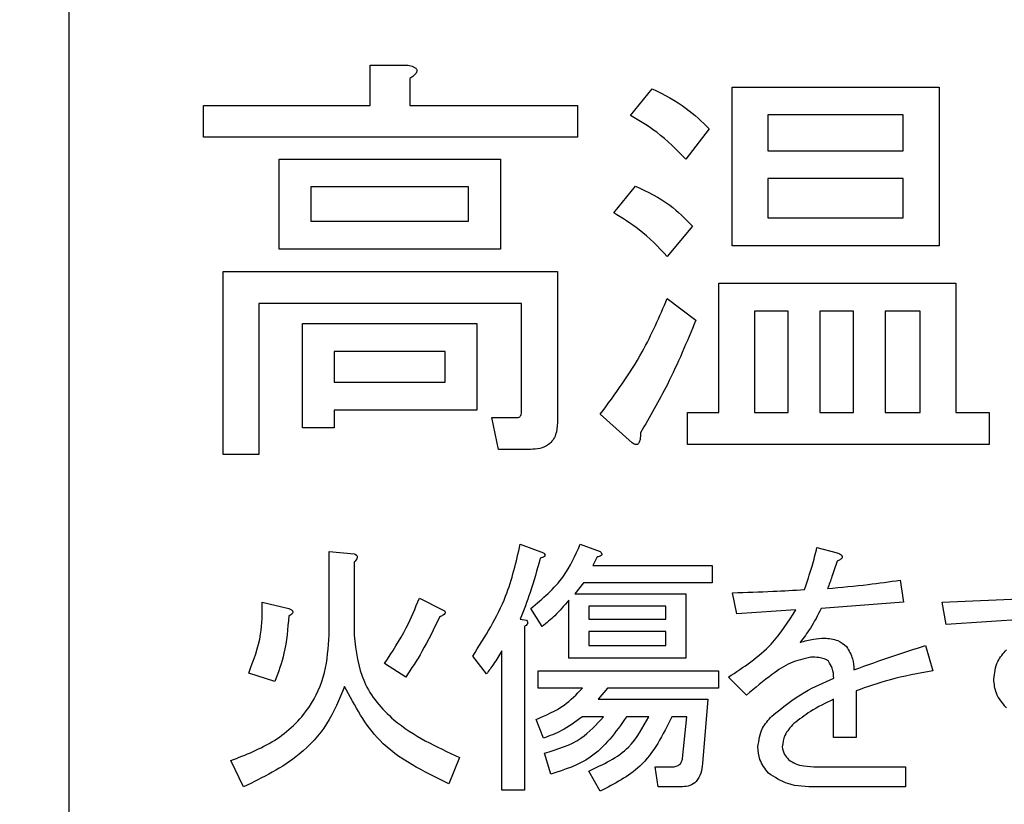
# Model space of a CAD drawing. Units: millimetres. Extents: x 57 to 386, y 71 to 249.
# Drawn here: x 86 to 87, y 146 to 147 of the extents above; entities that cross this region are included whole.
import ezdxf

# ---------------------------------------------------------------- set-up
doc = ezdxf.new("R2010")
doc.units = ezdxf.units.MM

msp = doc.modelspace()

# ---------------------------------------------------------------- linework, layer by layer
at = {"color": 7, "linetype": 'Continuous', "lineweight": 25}
for p, q in [((85.6881, 148.9968), (85.6881, 143.4968)), ((86.0521, 146.5898), (86.0521, 146.6385)), ((86.0521, 146.6385), (86.0981, 146.6385)), ((86.1001, 146.6222), (86.1001, 146.5898)), ((86.3668, 146.5777), (86.3932, 146.6101)), ((86.4899, 146.4204), (86.4899, 146.6121)), ((86.4899, 146.6121), (86.7398, 146.6121)), ((86.7398, 146.6121), (86.7398, 146.4204)), ((85.8508, 146.5898), (86.0521, 146.5898)), ((85.8508, 146.5515), (85.8508, 146.5898)), ((86.1001, 146.5898), (86.3028, 146.5898)), ((86.3028, 146.5898), (86.3028, 146.5515)), ((86.6966, 146.5786), (86.5331, 146.5786)), ((86.5331, 146.5786), (86.5331, 146.5351)), ((86.6966, 146.5351), (86.6966, 146.5786)), ((86.4621, 146.5614), (86.4337, 146.525)), ((86.3028, 146.5515), (85.8508, 146.5515)), ((85.9421, 146.525), (86.2096, 146.525)), ((85.9421, 146.4164), (85.9421, 146.525)), ((86.2096, 146.525), (86.2096, 146.4164)), ((86.5331, 146.5351), (86.6966, 146.5351)), ((86.6966, 146.5015), (86.5331, 146.5015)), ((86.5331, 146.5015), (86.5331, 146.454)), ((86.6966, 146.454), (86.6966, 146.5015)), ((85.9805, 146.4914), (85.9805, 146.45)), ((86.1712, 146.4914), (85.9805, 146.4914)), ((86.1712, 146.45), (86.1712, 146.4914)), ((86.3466, 146.4601), (86.3729, 146.4925)), ((86.5331, 146.454), (86.6966, 146.454)), ((85.9805, 146.45), (86.1712, 146.45)), ((86.4418, 146.4439), (86.4114, 146.4074)), ((86.7398, 146.4204), (86.4899, 146.4204)), ((86.2096, 146.4164), (85.9421, 146.4164)), ((85.8745, 146.1682), (85.8745, 146.3891)), ((85.8745, 146.3891), (86.2785, 146.3891)), ((86.2785, 146.3891), (86.2785, 146.2067)), ((86.4737, 146.375), (86.7601, 146.375)), ((86.4737, 146.2189), (86.4737, 146.375)), ((86.7601, 146.375), (86.7601, 146.2189)), ((85.9177, 146.3508), (85.9177, 146.1682)), ((86.2353, 146.3508), (85.9177, 146.3508)), ((86.2353, 146.2209), (86.2353, 146.3508)), ((86.4114, 146.3567), (86.4459, 146.3304)), ((86.5168, 146.3414), (86.5168, 146.2189)), ((86.5575, 146.3414), (86.5168, 146.3414)), ((86.5575, 146.2189), (86.5575, 146.3414)), ((86.6366, 146.3414), (86.5959, 146.3414)), ((86.5959, 146.3414), (86.5959, 146.2189)), ((86.6366, 146.2189), (86.6366, 146.3414)), ((86.7169, 146.3414), (86.6749, 146.3414)), ((86.6749, 146.3414), (86.6749, 146.2189)), ((86.7169, 146.2189), (86.7169, 146.3414)), ((85.9705, 146.3263), (86.1812, 146.3263)), ((85.9705, 146.2006), (85.9705, 146.3263)), ((86.1812, 146.3263), (86.1812, 146.2218)), ((86.1428, 146.2927), (86.0089, 146.2927)), ((86.0089, 146.2927), (86.0089, 146.2554)), ((86.1428, 146.2554), (86.1428, 146.2927)), ((86.0089, 146.2554), (86.1428, 146.2554)), ((86.1812, 146.2218), (86.0089, 146.2218)), ((86.0089, 146.2218), (86.0089, 146.2006)), ((86.3689, 146.1824), (86.3304, 146.2168)), ((86.4358, 146.2189), (86.4737, 146.2189)), ((86.4358, 146.1805), (86.4358, 146.2189)), ((86.5168, 146.2189), (86.5575, 146.2189)), ((86.5959, 146.2189), (86.6366, 146.2189)), ((86.6749, 146.2189), (86.7169, 146.2189)), ((86.7601, 146.2189), (86.8006, 146.2189)), ((86.8006, 146.2189), (86.8006, 146.1805)), ((86.1994, 146.2128), (86.2298, 146.2128)), ((86.2075, 146.1744), (86.1994, 146.2128)), ((86.0089, 146.2006), (85.9705, 146.2006)), ((86.8006, 146.1805), (86.4358, 146.1805)), ((85.9177, 146.1682), (85.8745, 146.1682)), ((86.246, 146.1744), (86.2075, 146.1744)), ((86.0026, 146.0509), (86.0328, 146.0483)), ((86.0026, 145.9502), (86.0026, 146.0509)), ((86.2336, 146.0598), (86.2616, 146.0496)), ((86.3062, 146.0598), (86.3304, 146.0509)), ((86.5923, 146.056), (86.6166, 146.0496)), ((86.0328, 146.0381), (86.0328, 145.9502)), ((86.3266, 146.0445), (86.3215, 146.0343)), ((86.3215, 146.0343), (86.4655, 146.0343)), ((86.4655, 146.0343), (86.4655, 146.0132)), ((86.31, 146.0132), (86.2998, 145.9999)), ((86.4655, 146.0132), (86.31, 146.0132)), ((86.693, 146.0165), (86.6968, 145.9897)), ((85.9219, 145.9897), (85.9538, 145.9821)), ((86.1118, 145.9948), (86.1398, 145.9808)), ((86.2923, 145.9224), (86.2923, 145.9923)), ((86.2998, 145.9999), (86.4336, 145.9999)), ((86.4336, 145.9999), (86.4336, 145.9224)), ((86.4955, 145.9757), (86.4904, 146.0012)), ((86.6968, 145.9897), (86.5974, 145.9821)), ((86.7435, 145.9897), (86.8871, 145.9961)), ((86.7486, 145.963), (86.7435, 145.9897)), ((86.2603, 145.9604), (86.2463, 145.9821)), ((86.3164, 145.9849), (86.3164, 145.9693)), ((86.4095, 145.9849), (86.3164, 145.9849)), ((86.4095, 145.9693), (86.4095, 145.9849)), ((86.5669, 145.9808), (86.4955, 145.9757)), ((86.2336, 145.9693), (86.2412, 145.9681)), ((86.3164, 145.9693), (86.4095, 145.9693)), ((86.8871, 145.9719), (86.7486, 145.963)), ((86.2387, 145.9604), (86.2387, 145.7629)), ((86.4095, 145.9543), (86.3164, 145.9543)), ((86.3164, 145.9543), (86.3164, 145.9375)), ((86.4095, 145.9375), (86.4095, 145.9543)), ((86.2115, 145.7629), (86.2115, 145.9311)), ((86.3164, 145.9375), (86.4095, 145.9375)), ((86.7236, 145.9375), (86.7325, 145.9069)), ((86.1928, 145.9031), (86.1762, 145.9247)), ((86.4336, 145.9224), (86.2923, 145.9224)), ((86.0952, 145.8993), (86.0697, 145.9158)), ((86.2552, 145.9069), (86.4731, 145.9069)), ((86.2552, 145.8858), (86.2552, 145.9069)), ((86.4731, 145.9069), (86.4731, 145.8858)), ((85.9372, 145.8942), (85.9054, 145.9043)), ((86.507, 145.8776), (86.4853, 145.8993)), ((86.3087, 145.8858), (86.2552, 145.8858)), ((86.3393, 145.8858), (86.3278, 145.8725)), ((86.4731, 145.8858), (86.3393, 145.8858)), ((86.6395, 145.8827), (86.6395, 145.8266)), ((86.3278, 145.8725), (86.4604, 145.8725)), ((86.4604, 145.8725), (86.454, 145.7948)), ((86.6124, 145.8266), (86.6124, 145.8725)), ((86.2616, 145.8254), (86.2527, 145.8483)), ((86.3342, 145.8514), (86.3087, 145.8514)), ((86.389, 145.8514), (86.3622, 145.8514)), ((86.4349, 145.8514), (86.417, 145.8514)), ((86.4298, 145.8011), (86.4349, 145.8514)), ((86.6395, 145.8266), (86.6124, 145.8266)), ((86.1602, 145.8024), (86.1474, 145.7706)), ((86.2705, 145.782), (86.2629, 145.8075)), ((85.899, 145.7667), (85.8837, 145.7986)), ((86.3966, 145.791), (86.417, 145.791)), ((86.4005, 145.7668), (86.3966, 145.791)), ((86.5923, 145.791), (86.6994, 145.791)), ((86.6994, 145.791), (86.6994, 145.7668)), ((86.3304, 145.7616), (86.3164, 145.7859)), ((86.4298, 145.7668), (86.4005, 145.7668)), ((86.6994, 145.7668), (86.5911, 145.7668)), ((86.2387, 145.7629), (86.2115, 145.7629))]:
    msp.add_line(p, q, dxfattribs=at)
msp.add_circle((81.9901, 146.7614), 7.8, dxfattribs=at)
for points, knots in [([(101.5975, 142.9894), (101.5915, 143.0254), (101.5472, 143.2896), (101.4389, 143.7734), (101.2713, 144.4385), (101.075, 145.091), (100.8536, 145.7304), (100.6066, 146.3555), (100.3349, 146.9649), (100.0387, 147.5575), (99.7188, 148.1321), (99.3758, 148.6877), (99.0102, 149.2231), (98.6229, 149.7373), (98.2146, 150.2293), (97.7861, 150.6982), (97.3382, 151.143), (96.8718, 151.5629), (96.3879, 151.9571), (95.8873, 152.3249), (95.3711, 152.6654), (94.8402, 152.9782), (94.2957, 153.2625), (93.7386, 153.518), (93.17, 153.744), (92.5911, 153.9402), (92.0028, 154.1061), (91.4063, 154.2416), (90.8029, 154.3463), (90.1935, 154.42), (89.5795, 154.4626), (88.9619, 154.4741), (88.3419, 154.4542), (87.7208, 154.4033), (87.0996, 154.3211), (86.4796, 154.2087), (85.8625, 154.0625), (85.4283, 153.9459), (85.2018, 153.8693), (85.1782, 153.8614)], [0, 0, 0, 0, 0.004481, 0.032924, 0.061364, 0.0898, 0.118233, 0.146661, 0.175084, 0.203501, 0.231912, 0.260315, 0.288711, 0.317097, 0.345475, 0.373843, 0.402201, 0.430548, 0.458886, 0.487214, 0.515532, 0.543842, 0.572145, 0.600441, 0.628731, 0.657018, 0.685304, 0.713588, 0.741873, 0.770161, 0.798453, 0.826749, 0.855053, 0.883364, 0.911683, 0.940012, 0.96835, 0.996698, 1, 1, 1, 1]), ([(86.1905, 153.3131), (86.2827, 153.3367), (86.5733, 153.4111), (87.0652, 153.5038), (87.6647, 153.5921), (88.2646, 153.6478), (88.8634, 153.6729), (89.4601, 153.6668), (90.0535, 153.6295), (90.6422, 153.5612), (91.2252, 153.462), (91.8012, 153.3319), (92.369, 153.1714), (92.9275, 152.9807), (93.4756, 152.7602), (94.0121, 152.5103), (94.5359, 152.2316), (95.0459, 151.9246), (95.5412, 151.59), (96.0206, 151.2284), (96.4832, 150.8407), (96.9281, 150.4275), (97.3544, 149.9898), (97.7613, 149.5284), (98.1479, 149.0443), (98.5134, 148.5385), (98.8571, 148.0119), (99.1784, 147.4657), (99.4765, 146.901), (99.751, 146.3188), (100.0012, 145.7204), (100.2265, 145.1068), (100.4273, 144.4798), (100.5996, 143.8391), (100.7075, 143.3949), (100.7504, 143.1619), (100.7527, 143.1494)], [0, 0, 0, 0, 0.014274, 0.044998, 0.075734, 0.106483, 0.137245, 0.168018, 0.198803, 0.229598, 0.260402, 0.291213, 0.32203, 0.352849, 0.383669, 0.414486, 0.4453, 0.476106, 0.506905, 0.537695, 0.568474, 0.599241, 0.629997, 0.66074, 0.691471, 0.722191, 0.752899, 0.783597, 0.814285, 0.844964, 0.875635, 0.906299, 0.936956, 0.967608, 0.998254, 1, 1, 1, 1]), ([(86.0981, 146.6385), (86.1002, 146.638), (86.1035, 146.6373), (86.107, 146.6353), (86.1084, 146.6336), (86.109, 146.6318), (86.1083, 146.6298), (86.1069, 146.6278), (86.1042, 146.6251), (86.1017, 146.6234), (86.1001, 146.6222)], [0, 0, 0, 0, 0.249678, 0.374414, 0.437639, 0.499533, 0.578572, 0.656984, 0.78015, 1, 1, 1, 1]), ([(86.3932, 146.6101), (86.4074, 146.6029), (86.4328, 146.59), (86.4532, 146.5702), (86.4621, 146.5614)], [0, 0, 0, 0, 0.559887, 1, 1, 1, 1]), ([(86.4337, 146.525), (86.4225, 146.5364), (86.4024, 146.5568), (86.3777, 146.5713), (86.3668, 146.5777)], [0, 0, 0, 0, 0.559761, 1, 1, 1, 1]), ([(86.3729, 146.4925), (86.3873, 146.4856), (86.4132, 146.4733), (86.4331, 146.4529), (86.4418, 146.4439)], [0, 0, 0, 0, 0.558861, 1, 1, 1, 1]), ([(86.4114, 146.4074), (86.4006, 146.4188), (86.3811, 146.4391), (86.3571, 146.4537), (86.3466, 146.4601)], [0, 0, 0, 0, 0.559898, 1, 1, 1, 1]), ([(86.3304, 146.2168), (86.3484, 146.2413), (86.3805, 146.285), (86.402, 146.3348), (86.4114, 146.3567)], [0, 0, 0, 0, 0.559862, 1, 1, 1, 1]), ([(86.4459, 146.3304), (86.435, 146.3042), (86.4157, 146.2575), (86.3902, 146.2138), (86.379, 146.1945)], [0, 0, 0, 0, 0.560061, 1, 1, 1, 1]), ([(86.2298, 146.2128), (86.2308, 146.2129), (86.2322, 146.2131), (86.2336, 146.2143), (86.2351, 146.2166), (86.2352, 146.219), (86.2353, 146.2209)], [0, 0, 0, 0, 0.249214, 0.375353, 0.501214, 1, 1, 1, 1]), ([(86.2785, 146.2067), (86.2782, 146.2018), (86.2777, 146.192), (86.2695, 146.18), (86.2576, 146.175), (86.2499, 146.1746), (86.246, 146.1744)], [0, 0, 0, 0, 0.280681, 0.558931, 0.779036, 1, 1, 1, 1]), ([(86.379, 146.1945), (86.379, 146.1918), (86.3789, 146.1876), (86.3776, 146.1829), (86.3761, 146.1809), (86.3749, 146.1802), (86.3732, 146.18), (86.3711, 146.1807), (86.3696, 146.1818), (86.3689, 146.1824)], [0, 0, 0, 0, 0.374823, 0.561849, 0.656343, 0.702943, 0.750028, 0.87491, 1, 1, 1, 1]), ([(86.1762, 145.9247), (86.1911, 145.9482), (86.2177, 145.9902), (86.2287, 146.0385), (86.2336, 146.0598)], [0, 0, 0, 0, 0.55934, 1, 1, 1, 1]), ([(86.2463, 145.9821), (86.2607, 145.9941), (86.2865, 146.0157), (86.3002, 146.0463), (86.3062, 146.0598)], [0, 0, 0, 0, 0.559355, 1, 1, 1, 1]), ([(86.2616, 146.0496), (86.2622, 146.0489), (86.263, 146.0481), (86.2634, 146.0468), (86.2635, 146.0461), (86.2633, 146.0455), (86.2623, 146.0445), (86.2604, 146.0437), (86.2586, 146.0434), (86.2578, 146.0432)], [0, 0, 0, 0, 0.249471, 0.312319, 0.375119, 0.437948, 0.500367, 0.749839, 1, 1, 1, 1]), ([(86.3304, 146.0509), (86.331, 146.0502), (86.3318, 146.0494), (86.3322, 146.0481), (86.3323, 146.0474), (86.3321, 146.0467), (86.3311, 146.0457), (86.3292, 146.0449), (86.3275, 146.0447), (86.3266, 146.0445)], [0, 0, 0, 0, 0.2494713, 0.3123187, 0.375119, 0.4379483, 0.5003668, 0.7498389, 1, 1, 1, 1]), ([(86.5771, 146.005), (86.5803, 146.0144), (86.5861, 146.0312), (86.5905, 146.0484), (86.5923, 146.056)], [0, 0, 0, 0, 0.559875, 1, 1, 1, 1]), ([(86.6166, 146.0496), (86.6179, 146.049), (86.6199, 146.0481), (86.622, 146.0467), (86.6228, 146.0454), (86.623, 146.0444), (86.6227, 146.0433), (86.6217, 146.0422), (86.6197, 146.0408), (86.6179, 146.04), (86.6166, 146.0394)], [0, 0, 0, 0, 0.2494379, 0.3896866, 0.4448457, 0.5000616, 0.5701585, 0.6400976, 0.7505621, 1, 1, 1, 1]), ([(86.0328, 146.0483), (86.0338, 146.0479), (86.0354, 146.0473), (86.0367, 146.0453), (86.0365, 146.0418), (86.0344, 146.0398), (86.0328, 146.0381)], [0, 0, 0, 0, 0.250369, 0.375632, 0.501073, 1, 1, 1, 1]), ([(86.2578, 146.0432), (86.254, 146.0292), (86.2473, 146.0041), (86.2378, 145.98), (86.2336, 145.9693)], [0, 0, 0, 0, 0.559928, 1, 1, 1, 1]), ([(86.6166, 146.0394), (86.6146, 146.0332), (86.611, 146.022), (86.6069, 146.0111), (86.6051, 146.0063)], [0, 0, 0, 0, 0.559983, 1, 1, 1, 1]), ([(86.6051, 146.0063), (86.6215, 146.0078), (86.6509, 146.0105), (86.6801, 146.0146), (86.693, 146.0165)], [0, 0, 0, 0, 0.559998, 1, 1, 1, 1]), ([(86.4904, 146.0012), (86.5066, 146.0017), (86.5355, 146.0026), (86.5644, 146.0043), (86.5771, 146.005)], [0, 0, 0, 0, 0.559999, 1, 1, 1, 1]), ([(85.9054, 145.9043), (85.9113, 145.9197), (85.922, 145.9473), (85.9219, 145.9767), (85.9219, 145.9897)], [0, 0, 0, 0, 0.558995, 1, 1, 1, 1]), ([(86.0697, 145.9158), (86.0789, 145.9298), (86.0954, 145.9549), (86.1068, 145.9826), (86.1118, 145.9948)], [0, 0, 0, 0, 0.5597578, 1, 1, 1, 1]), ([(86.2923, 145.9923), (86.2868, 145.9858), (86.2771, 145.9743), (86.2654, 145.9646), (86.2603, 145.9604)], [0, 0, 0, 0, 0.560023, 1, 1, 1, 1]), ([(85.9538, 145.9821), (85.9549, 145.9816), (85.9565, 145.981), (85.9582, 145.9797), (85.9588, 145.9786), (85.959, 145.9777), (85.9585, 145.9767), (85.9577, 145.9756), (85.9561, 145.9744), (85.9547, 145.9736), (85.9538, 145.9732)], [0, 0, 0, 0, 0.249907, 0.374402, 0.437649, 0.499694, 0.578542, 0.657048, 0.780029, 1, 1, 1, 1]), ([(86.1398, 145.9808), (86.1409, 145.9802), (86.1421, 145.9796), (86.1428, 145.9781), (86.1429, 145.9772), (86.1423, 145.9757), (86.1399, 145.9737), (86.1375, 145.9726), (86.136, 145.9719)], [0, 0, 0, 0, 0.248716, 0.296176, 0.343181, 0.436886, 0.624506, 1, 1, 1, 1]), ([(86.4853, 145.8993), (86.5037, 145.9114), (86.5366, 145.9331), (86.5576, 145.9662), (86.5669, 145.9808)], [0, 0, 0, 0, 0.560469, 1, 1, 1, 1]), ([(86.5974, 145.9821), (86.5933, 145.9741), (86.5859, 145.9598), (86.5762, 145.9469), (86.572, 145.9413)], [0, 0, 0, 0, 0.5600542, 1, 1, 1, 1]), ([(85.9538, 145.9732), (85.9526, 145.958), (85.9506, 145.9309), (85.9413, 145.9054), (85.9372, 145.8942)], [0, 0, 0, 0, 0.559616, 1, 1, 1, 1]), ([(86.136, 145.9719), (86.1293, 145.9578), (86.1173, 145.9327), (86.102, 145.9095), (86.0952, 145.8993)], [0, 0, 0, 0, 0.560159, 1, 1, 1, 1]), ([(86.2412, 145.9681), (86.2418, 145.9674), (86.2426, 145.9665), (86.2427, 145.9648), (86.2419, 145.9625), (86.2401, 145.9613), (86.2387, 145.9604)], [0, 0, 0, 0, 0.249541, 0.37596, 0.501778, 1, 1, 1, 1]), ([(85.8837, 145.7986), (85.9019, 145.8056), (85.9383, 145.8195), (85.9789, 145.8578), (85.9998, 145.9043), (86.0017, 145.9349), (86.0026, 145.9502)], [0, 0, 0, 0, 0.280386, 0.559727, 0.779649, 1, 1, 1, 1]), ([(86.0328, 145.9502), (86.0351, 145.9307), (86.0399, 145.8916), (86.0867, 145.8361), (86.1323, 145.8152), (86.1602, 145.8024)], [0, 0, 0, 0, 0.279463, 0.559344, 1, 1, 1, 1]), ([(86.572, 145.9413), (86.5773, 145.9429), (86.5869, 145.9457), (86.5969, 145.9462), (86.6013, 145.9464)], [0, 0, 0, 0, 0.559971, 1, 1, 1, 1]), ([(86.6013, 145.9464), (86.6069, 145.946), (86.6169, 145.9452), (86.6246, 145.939), (86.628, 145.9362)], [0, 0, 0, 0, 0.559943, 1, 1, 1, 1]), ([(86.2115, 145.9311), (86.2082, 145.9257), (86.2024, 145.9161), (86.1957, 145.9071), (86.1928, 145.9031)], [0, 0, 0, 0, 0.559943, 1, 1, 1, 1]), ([(86.628, 145.9362), (86.6309, 145.9314), (86.636, 145.9227), (86.6367, 145.9126), (86.6369, 145.9082)], [0, 0, 0, 0, 0.5571563, 1, 1, 1, 1]), ([(86.6369, 145.9082), (86.653, 145.9139), (86.6817, 145.9242), (86.7108, 145.9334), (86.7236, 145.9375)], [0, 0, 0, 0, 0.559996, 1, 1, 1, 1]), ([(86.806, 145.8967), (86.8069, 145.9042), (86.8085, 145.9177), (86.8174, 145.9279), (86.8213, 145.9324)], [0, 0, 0, 0, 0.558823, 1, 1, 1, 1]), ([(86.5847, 145.9235), (86.5764, 145.9215), (86.5596, 145.9177), (86.5341, 145.9002), (86.5173, 145.8862), (86.507, 145.8776)], [0, 0, 0, 0, 0.278433, 0.558968, 1, 1, 1, 1]), ([(86.6064, 145.9184), (86.6046, 145.9195), (86.601, 145.9219), (86.5935, 145.9232), (86.588, 145.9234), (86.5847, 145.9235)], [0, 0, 0, 0, 0.27874, 0.559128, 1, 1, 1, 1]), ([(86.6127, 145.898), (86.6124, 145.9021), (86.6118, 145.9094), (86.608, 145.9156), (86.6064, 145.9184)], [0, 0, 0, 0, 0.561684, 1, 1, 1, 1]), ([(86.7325, 145.9069), (86.7148, 145.9037), (86.6831, 145.8981), (86.6528, 145.8874), (86.6395, 145.8827)], [0, 0, 0, 0, 0.5599865, 1, 1, 1, 1]), ([(86.5376, 145.8521), (86.5504, 145.8626), (86.5735, 145.8812), (86.6007, 145.8929), (86.6127, 145.898)], [0, 0, 0, 0, 0.55938, 1, 1, 1, 1]), ([(86.8213, 145.8623), (86.8165, 145.8679), (86.8079, 145.8779), (86.8066, 145.891), (86.806, 145.8967)], [0, 0, 0, 0, 0.559751, 1, 1, 1, 1]), ([(86.0213, 145.8878), (86.0149, 145.8724), (86.0022, 145.8416), (85.9612, 145.7969), (85.9226, 145.7782), (85.899, 145.7667)], [0, 0, 0, 0, 0.280139, 0.560274, 1, 1, 1, 1]), ([(86.1474, 145.7706), (86.1168, 145.7853), (86.0622, 145.8115), (86.0338, 145.8645), (86.0213, 145.8878)], [0, 0, 0, 0, 0.56023, 1, 1, 1, 1]), ([(86.2527, 145.8483), (86.2646, 145.8532), (86.2858, 145.8621), (86.3017, 145.8785), (86.3087, 145.8858)], [0, 0, 0, 0, 0.559387, 1, 1, 1, 1]), ([(86.6124, 145.8725), (86.6028, 145.8679), (86.5858, 145.8598), (86.5709, 145.8483), (86.5643, 145.8432)], [0, 0, 0, 0, 0.560569, 1, 1, 1, 1]), ([(86.3087, 145.8514), (86.3006, 145.8454), (86.2859, 145.8347), (86.269, 145.8282), (86.2616, 145.8254)], [0, 0, 0, 0, 0.559431, 1, 1, 1, 1]), ([(86.2629, 145.8075), (86.2784, 145.8122), (86.3063, 145.8205), (86.3257, 145.842), (86.3342, 145.8514)], [0, 0, 0, 0, 0.559744, 1, 1, 1, 1]), ([(86.3622, 145.8514), (86.3491, 145.833), (86.3256, 145.8), (86.2874, 145.7875), (86.2705, 145.782)], [0, 0, 0, 0, 0.558477, 1, 1, 1, 1]), ([(86.3164, 145.7859), (86.334, 145.7939), (86.3654, 145.8082), (86.3818, 145.8382), (86.389, 145.8514)], [0, 0, 0, 0, 0.561795, 1, 1, 1, 1]), ([(86.417, 145.8514), (86.406, 145.8295), (86.3863, 145.7903), (86.3475, 145.7704), (86.3304, 145.7616)], [0, 0, 0, 0, 0.5583078, 1, 1, 1, 1]), ([(86.521, 145.8152), (86.5221, 145.823), (86.524, 145.837), (86.5334, 145.8475), (86.5376, 145.8521)], [0, 0, 0, 0, 0.558406, 1, 1, 1, 1]), ([(86.5643, 145.8432), (86.5601, 145.8387), (86.5527, 145.8306), (86.551, 145.8199), (86.5503, 145.8152)], [0, 0, 0, 0, 0.560819, 1, 1, 1, 1]), ([(86.5337, 145.7833), (86.5296, 145.7886), (86.5222, 145.798), (86.5214, 145.8099), (86.521, 145.8152)], [0, 0, 0, 0, 0.558887, 1, 1, 1, 1]), ([(86.5503, 145.8152), (86.5509, 145.8119), (86.5521, 145.8061), (86.5562, 145.8018), (86.5579, 145.7999)], [0, 0, 0, 0, 0.558017, 1, 1, 1, 1]), ([(86.417, 145.791), (86.4187, 145.7911), (86.4221, 145.7912), (86.4265, 145.7935), (86.429, 145.7972), (86.4295, 145.7998), (86.4298, 145.8011)], [0, 0, 0, 0, 0.280597, 0.559433, 0.77948, 1, 1, 1, 1]), ([(86.5579, 145.7999), (86.5607, 145.7979), (86.5663, 145.7939), (86.5783, 145.7915), (86.587, 145.7911), (86.5923, 145.791)], [0, 0, 0, 0, 0.2789101, 0.5592354, 1, 1, 1, 1]), ([(86.454, 145.7948), (86.4535, 145.7909), (86.4525, 145.7833), (86.4475, 145.7734), (86.4389, 145.7675), (86.4328, 145.7671), (86.4298, 145.7668)], [0, 0, 0, 0, 0.280925, 0.560374, 0.77986, 1, 1, 1, 1]), ([(86.5911, 145.7668), (86.5794, 145.767), (86.5587, 145.7672), (86.5413, 145.7784), (86.5337, 145.7833)], [0, 0, 0, 0, 0.5618914, 1, 1, 1, 1])]:
    msp.add_open_spline(points, degree=3, knots=knots, dxfattribs=at)

doc.saveas('drawing.dxf')
